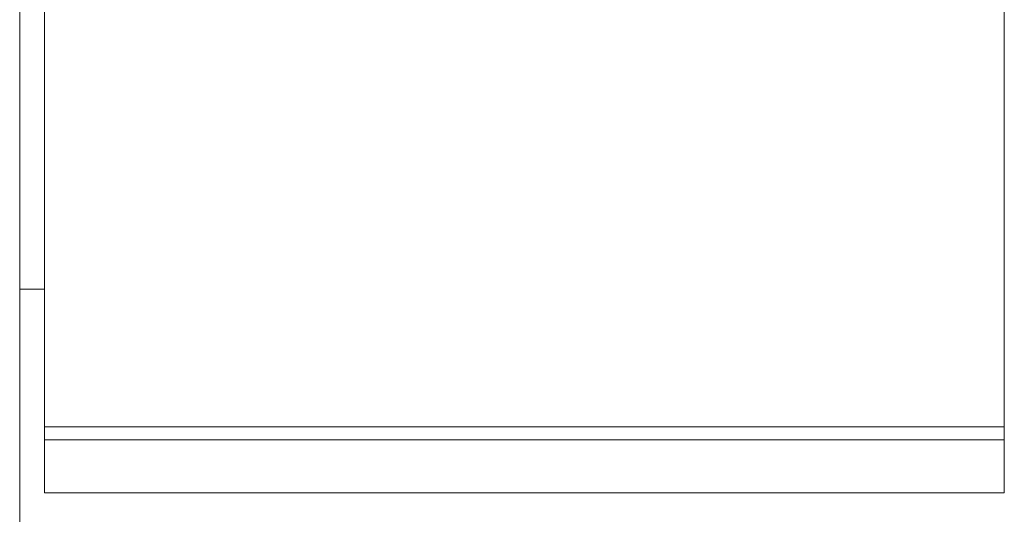
# Model space of a CAD drawing. Units: millimetres. Extents: x -155 to 359, y -142 to 246.
# Drawn here: x -102 to -43, y 104 to 134 of the extents above; entities that cross this region are included whole.
import ezdxf

# ---------------------------------------------------------------- set-up
doc = ezdxf.new("R2010")
doc.units = ezdxf.units.MM

msp = doc.modelspace()

# ---------------------------------------------------------------- linework, layer by layer
at = {"color": 7, "linetype": 'Continuous', "lineweight": 15}
for p, q in [((-102.479, 244.733), (-102.479, 51.863)), ((-42.979, 109.033), (-42.979, 184.408)), ((-100.979, 109.033), (-100.979, 137.733)), ((-102.479, 117.333), (-100.979, 117.333)), ((-100.979, 109.033), (-42.979, 109.033)), ((-100.979, 108.233), (-100.979, 109.033)), ((-42.979, 108.233), (-42.979, 109.033)), ((-100.979, 105.033), (-100.979, 108.233)), ((-42.979, 108.233), (-42.979, 105.033)), ((-42.979, 105.033), (-100.979, 105.033))]:
    msp.add_line(p, q, dxfattribs=at)
at = {"color": 8, "linetype": 'Continuous', "lineweight": 0}
msp.add_line((-100.979, 108.233), (-42.979, 108.233), dxfattribs=at)

doc.saveas('drawing.dxf')
